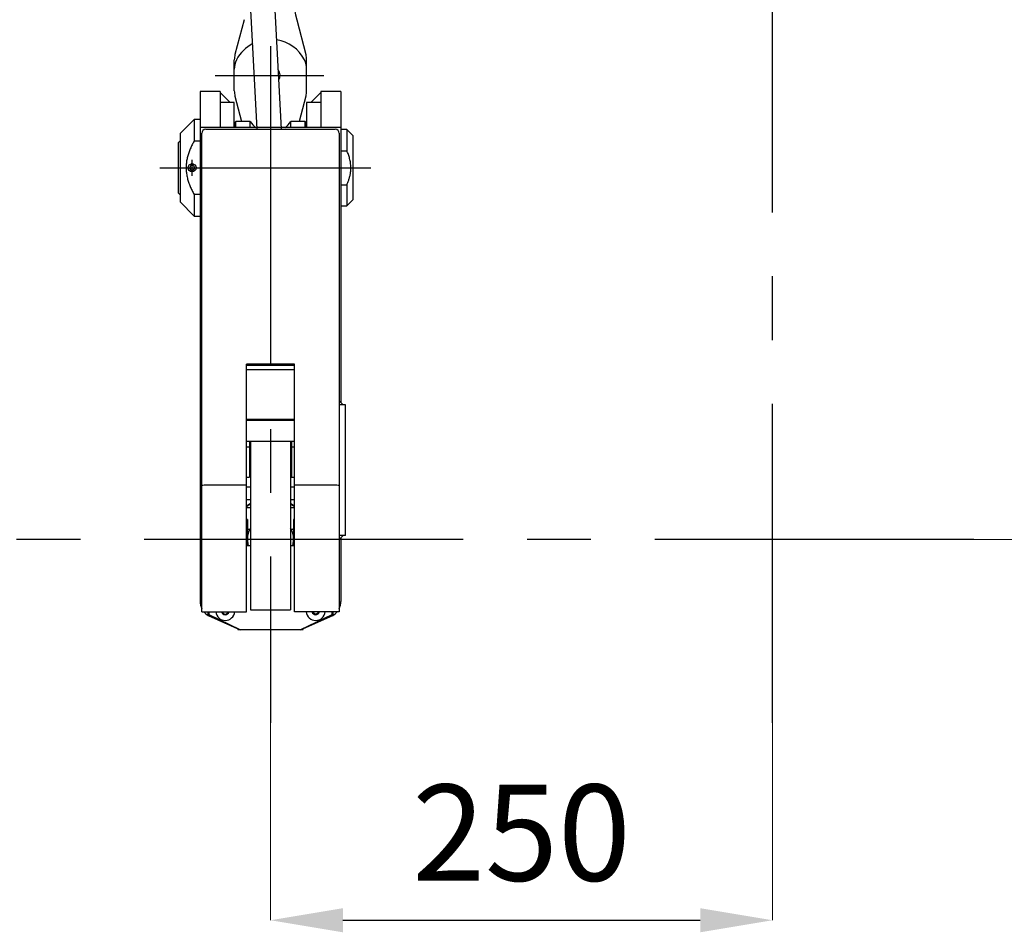
# Model space of a CAD drawing. Units: millimetres. Extents: x 0 to 7560, y 0 to 5346.
# Drawn here: x 1802 to 2292, y 642 to 1096 of the extents above; entities that cross this region are included whole.
import ezdxf

# ---------------------------------------------------------------- set-up
doc = ezdxf.new("R2010")
doc.units = ezdxf.units.MM
doc.header["$LTSCALE"] = 5
doc.linetypes.add('CENTER', pattern=[50.8, 31.75, -6.35, 6.35, -6.35])
doc.layers.add('PSCL-20ton', color=7, linetype='Continuous')
doc.layers.add('中心線', color=2, linetype='Continuous', lineweight=9)
doc.layers.add('寸法線', color=3, linetype='Continuous', lineweight=9)
doc.styles.add('BIZ UDPゴシック', font='BIZ UDPGothic.ttf', dxfattribs={"bigfont": 'bigfont'})
doc.dimstyles.new('RI_S18', dxfattribs={"dimscale": 18, "dimtxt": 2.66, "dimasz": 2, "dimexe": 0, "dimexo": 0, "dimgap": 1, "dimtad": 1, "dimtoh": 1, "dimdec": 0, "dimzin": 0, "dimdsep": 46, "dimtxsty": 'BIZ UDPゴシック', "dimcen": 0.09, "dimclrd": 256, "dimclre": 256, "dimclrt": 256, "dimadec": 0, "dimazin": 0, "dimtfac": 1, "dimtdec": 4, "dimtix": 1, "dimtmove": 1, "dimatfit": 2, "dimfxl": 1, "dimtolj": 1, "dimtzin": 0, "dimlwe": -1, "dimarcsym": 0})

# ---------------------------------------------------------------- blocks, each defined once
blk = doc.blocks.new('*D657')
at = {"layer": 'Defpoints', "color": 0}
for p in [(1927.1, 796.21), (2176.9, 796.21), (2176.9, 648)]:
    blk.add_point(p, dxfattribs=at)
at = {"layer": '寸法線', "linetype": 'Continuous'}
for p, q in [((1927.1, 796.21), (1927.1, 648)), ((2176.9, 796.21), (2176.9, 648))]:
    blk.add_line(p, q, dxfattribs=at)
at = {"layer": '寸法線', "linetype": 'Continuous', "lineweight": -2}
blk.add_line((1963.1, 648), (2140.9, 648), dxfattribs=at)
at = {"layer": '寸法線'}
for points in [[(1963.1, 654), (1963.1, 642), (1927.1, 648)], [(2140.9, 642), (2140.9, 654), (2176.9, 648)]]:
    blk.add_solid(points, dxfattribs=at)
at = {"layer": '寸法線', "lineweight": 25, "insert": (2052, 691.59), "char_height": 47.88, "attachment_point": 5, "style": 'BIZ UDPゴシック'}
blk.add_mtext('\\A1;250', dxfattribs=at)
blk = doc.blocks.new('*D658')
at = {"layer": 'Defpoints', "color": 0}
for p in [(2052, 4320), (1079.96, 837.45), (1748.65, 837.45)]:
    blk.add_point(p, dxfattribs=at)
at = {"layer": '寸法線'}
for p, q in [((2052, 4320), (1079.96, 4320)), ((1748.65, 837.45), (1079.96, 837.45))]:
    blk.add_line(p, q, dxfattribs=at)
at = {"layer": '寸法線', "lineweight": -2}
blk.add_line((1079.96, 4284), (1079.96, 873.45), dxfattribs=at)
at = {"layer": '寸法線'}
for points in [[(1085.96, 4284), (1073.96, 4284), (1079.96, 4320)], [(1073.96, 873.45), (1085.96, 873.45), (1079.96, 837.45)]]:
    blk.add_solid(points, dxfattribs=at)
at = {"layer": '寸法線', "insert": (1036.41, 2578.73), "char_height": 47.88, "attachment_point": 5, "rotation": 90, "style": 'BIZ UDPゴシック'}
blk.add_mtext('\\A1;\\A1;4185\\P', dxfattribs=at)
blk = doc.blocks.new('*D661')
at = {"layer": 'Defpoints', "color": 0}
for p in [(2277, 1419.95), (2699.96, 1419.95), (2277, 837.45)]:
    blk.add_point(p, dxfattribs=at)
at = {"layer": '寸法線', "linetype": 'Continuous'}
for p, q in [((2277, 1419.95), (2699.96, 1419.95)), ((2277, 837.45), (2699.96, 837.45))]:
    blk.add_line(p, q, dxfattribs=at)
at = {"layer": '寸法線', "linetype": 'Continuous', "lineweight": -2}
blk.add_line((2699.96, 873.45), (2699.96, 1383.95), dxfattribs=at)
at = {"layer": '寸法線'}
for points in [[(2705.96, 1383.95), (2693.96, 1383.95), (2699.96, 1419.95)], [(2693.96, 873.45), (2705.96, 873.45), (2699.96, 837.45)]]:
    blk.add_solid(points, dxfattribs=at)
at = {"layer": '寸法線', "lineweight": 9, "insert": (2613.79, 1128.7), "char_height": 47.88, "attachment_point": 5, "rotation": 90, "style": 'BIZ UDPゴシック'}
blk.add_mtext('\\A1;\\A1;取付時高低差\\P1165', dxfattribs=at)

msp = doc.modelspace()

# ---------------------------------------------------------------- linework, layer by layer
at = {"layer": 'PSCL-20ton', "linetype": 'Continuous'}
for p, q in [((1920.55, 1041.65), (1911.76, 1205.53)), ((1932.57, 1041.65), (1923.74, 1206.17)), ((1913.98, 1096.16), (1909.42, 1078.76)), ((1940.21, 1096.16), (1944.77, 1078.76)), ((1909.1, 1060.68), (1909.1, 1076.23)), ((1945.1, 1060.68), (1945.1, 1076.27)), ((1902.1, 1060.45), (1892.1, 1060.45)), ((1892.1, 1060.45), (1892.1, 806.62)), ((1902.1, 1060.45), (1902.1, 1042.45)), ((1902.1, 1059.95), (1907.1, 1054.95)), ((1909.42, 1058.14), (1912.75, 1045.45)), ((1944.77, 1058.14), (1941.44, 1045.45)), ((1947.1, 1054.95), (1952.1, 1059.95)), ((1962.1, 1060.45), (1952.1, 1060.45)), ((1952.1, 1060.45), (1952.1, 1042.45)), ((1962.1, 1060.45), (1962.1, 905.65)), ((1909.1, 1054.95), (1902.1, 1054.95)), ((1909.1, 1042.45), (1909.1, 1054.95)), ((1945.1, 1054.95), (1945.1, 1042.45)), ((1952.1, 1054.95), (1945.1, 1054.95)), ((1889.1, 1046.45), (1882.1, 1039.45)), ((1889.1, 1046.45), (1889.1, 1035.72)), ((1892.1, 1046.45), (1889.1, 1046.45)), ((1909.85, 1045.45), (1909.35, 1044.95)), ((1909.35, 1044.95), (1909.35, 1042.45)), ((1909.85, 1042.45), (1909.85, 1045.45)), ((1917.01, 1045.45), (1909.85, 1045.45)), ((1917.01, 1042.45), (1917.01, 1045.45)), ((1937.18, 1042.45), (1937.18, 1045.45)), ((1944.35, 1045.45), (1937.18, 1045.45)), ((1944.35, 1042.45), (1944.35, 1045.45)), ((1944.85, 1044.95), (1944.35, 1045.45)), ((1944.85, 1044.95), (1944.85, 1042.45)), ((1882.1, 1039.45), (1882.1, 1005.45)), ((1962.1, 1042.45), (1892.1, 1042.45)), ((1892.9, 801.45), (1892.9, 1039.65)), ((1894.9, 1041.65), (1959.3, 1041.65)), ((1961.3, 1039.65), (1961.3, 801.45)), ((1965.1, 1041.45), (1962.1, 1041.45)), ((1965.1, 1041.45), (1965.1, 1030.94)), ((1968.1, 1038.45), (1965.1, 1041.45)), ((1882.1, 1035.95), (1881.1, 1034.95)), ((1881.1, 1034.95), (1881.1, 1009.95)), ((1892.1, 1035.72), (1889.1, 1035.72)), ((1968.1, 1038.45), (1968.1, 1006.45)), ((1962.1, 1030.94), (1965.1, 1030.94)), ((1887.9, 1024.19), (1887.6, 1024.39)), ((1887.7, 1023.58), (1887.9, 1024.19)), ((1888.6, 1024.39), (1888.3, 1024.19)), ((1888.3, 1024.19), (1888.5, 1023.58)), ((1881.1, 1009.95), (1882.1, 1008.95)), ((1892.1, 1009.19), (1889.1, 1009.19)), ((1889.1, 1009.19), (1889.1, 998.45)), ((1962.1, 1013.97), (1965.1, 1013.97)), ((1965.1, 1013.97), (1965.1, 1003.45)), ((1882.1, 1005.45), (1889.1, 998.45)), ((1965.1, 1003.45), (1968.1, 1006.45)), ((1962.1, 1003.45), (1965.1, 1003.45)), ((1889.1, 998.45), (1892.1, 998.45)), ((1939.1, 924.78), (1915.1, 924.78)), ((1915.1, 801.45), (1915.1, 924.78)), ((1939.1, 924.04), (1915.1, 924.04)), ((1939.1, 921.97), (1915.1, 921.97)), ((1939.1, 801.45), (1939.1, 924.78)), ((1963.3, 904.45), (1961.3, 906.45)), ((1964.5, 904.45), (1961.3, 904.45)), ((1964.5, 839.45), (1964.5, 904.45)), ((1939.1, 897.15), (1915.1, 897.15)), ((1939.1, 896.76), (1915.1, 896.76)), ((1915.1, 886.45), (1939.1, 886.45)), ((1916.6, 883.45), (1915.1, 883.45)), ((1916.6, 886.45), (1916.6, 868.45)), ((1917.1, 882.45), (1916.6, 882.45)), ((1917.1, 886.45), (1917.1, 802.45)), ((1937.1, 886.45), (1937.1, 802.45)), ((1937.6, 882.45), (1937.1, 882.45)), ((1937.6, 886.45), (1937.6, 868.45)), ((1939.1, 883.45), (1937.6, 883.45)), ((1916.6, 872.45), (1917.1, 872.45)), ((1937.1, 872.45), (1937.6, 872.45)), ((1915.1, 868.45), (1916.6, 868.45)), ((1937.6, 868.45), (1939.1, 868.45)), ((1915.1, 864.45), (1894.9, 864.45)), ((1917.1, 863.45), (1915.1, 863.45)), ((1939.1, 863.45), (1937.1, 863.45)), ((1959.3, 864.45), (1939.1, 864.45)), ((1915.1, 857.45), (1917.1, 857.45)), ((1937.1, 857.45), (1939.1, 857.45)), ((1915.1, 853.45), (1917.1, 853.45)), ((1937.1, 853.45), (1939.1, 853.45)), ((1915.6, 847.45), (1915.1, 847.45)), ((1915.6, 847.45), (1915.6, 834.45)), ((1939.1, 847.45), (1938.6, 847.45)), ((1938.6, 847.45), (1938.6, 834.45)), ((1916.75, 842.45), (1915.6, 842.45)), ((1938.1, 842.45), (1937.43, 842.45)), ((1964.5, 839.45), (1961.3, 839.45)), ((1963.3, 839.45), (1961.3, 837.45)), ((1962.1, 838.25), (1962.1, 806.62)), ((1915.1, 834.45), (1917.1, 834.45)), ((1937.1, 834.45), (1939.1, 834.45)), ((1892.9, 801.45), (1915.1, 801.45)), ((1896.1, 799.65), (1896.1, 801.45)), ((1896.1, 799.65), (1912.1, 792.45)), ((1896.6, 799.95), (1896.6, 801.45)), ((1912.1, 792.45), (1896.6, 799.95)), ((1903.1, 801.45), (1903.1, 801.09)), ((1903.1, 801.09), (1904.6, 800.22)), ((1904.6, 800.22), (1906.1, 801.09)), ((1906.1, 801.09), (1906.1, 801.45)), ((1917.1, 802.45), (1937.1, 802.45)), ((1961.3, 801.45), (1939.1, 801.45)), ((1957.6, 799.95), (1942.1, 792.45)), ((1942.1, 792.45), (1958.1, 799.65)), ((1948.1, 801.09), (1948.1, 801.45)), ((1949.6, 800.22), (1948.1, 801.09)), ((1951.1, 801.09), (1949.6, 800.22)), ((1951.1, 801.45), (1951.1, 801.09)), ((1957.6, 801.45), (1957.6, 799.95)), ((1958.1, 801.45), (1958.1, 799.65)), ((1910.86, 793.01), (1910.99, 792.45)), ((1943.21, 792.45), (1910.99, 792.45)), ((1943.21, 792.45), (1943.33, 793.01))]:
    msp.add_line(p, q, dxfattribs=at)
msp.add_circle((1888.1, 1022.45), 2, dxfattribs=at)
for centre, radius, start, end in [((2017.6, 1116.44), 80, 180, 194.687), ((1927.1, 1067.45), 19, 117.7013, 152.7306), ((1927.1, 1067.45), 19, 27.266, 80.6663), ((1919.1, 1076.23), 10, 165.3129, 180), ((1935.1, 1076.23), 10, 0.0002, 14.6871), ((1919.1, 1071.58), 10, 152.7306, 180), ((1935.1, 1071.57), 10, 0, 27.266), ((1927.1, 1068.45), 4.75, 331.0688, 35.0744), ((1919.1, 1060.68), 10, 180, 194.6868), ((1935.1, 1060.68), 10, 345.313, 0), ((1927.1, 1051.95), 12, 212.7972, 232.3415), ((1927.1, 1051.95), 12, 307.6585, 327.2028), ((1894.9, 1039.65), 2, 90, 180), ((1959.3, 1039.65), 2, 0, 90), ((1888.1, 1022.45), 1.2, 109.4712, 70.5288), ((1927.1, 837.45), 20.5, 119.1964, 125.8288), ((1927.1, 837.45), 20.25, 119.5924, 126.3412), ((1927.1, 837.45), 20.5, 54.1712, 60.8036), ((1927.1, 837.45), 20.25, 53.6588, 60.4076), ((1927.1, 837.45), 11.5, 150.4982, 195.1318), ((1927.1, 837.45), 11.5, 344.8391, 29.5422), ((1938.1, 842.95), 0.5, 270, 0), ((1900.1, 806.62), 8, 180, 205.8419), ((1954.1, 806.62), 8, 334.1581, 0), ((1900.1, 806.62), 8, 220.2847, 240), ((1904.6, 801.95), 4.75, 186.0423, 353.9577), ((1904.6, 801.95), 1.93, 195.0016, 344.9984), ((1949.6, 801.95), 4.75, 186.0423, 353.9577), ((1949.6, 801.95), 1.93, 195.0016, 344.9984), ((1954.1, 806.62), 8, 300, 319.7153)]:
    msp.add_arc(centre, radius, start, end, dxfattribs=at)
for centre, major_axis, start_param, end_param in [((1894.9, 864.22), (2, 0), 1.570796, 3.141593), ((1959.3, 864.22), (-2, 0), 3.141593, 4.712389)]:
    msp.add_ellipse(centre, major_axis=major_axis, ratio=0.116891, start_param=start_param, end_param=end_param, dxfattribs=at)
for points, knots in [([(1889.1, 1035.72), (1888.77, 1035.09), (1888.08, 1033.83), (1887.19, 1031.88), (1886.41, 1029.91), (1885.8, 1027.9), (1885.36, 1025.86), (1885.11, 1023.8), (1885.07, 1021.68), (1885.28, 1019.53), (1885.71, 1017.36), (1886.33, 1015.24), (1887.12, 1013.17), (1888.04, 1011.15), (1888.75, 1009.84), (1889.1, 1009.19)], [0, 0, 0, 0, 2.14304, 4.287088, 6.428576, 8.501881, 10.583714, 12.662611, 14.731894, 16.928525, 19.135199, 21.346218, 23.548797, 25.777757, 28.007154, 28.007154, 28.007154, 28.007154]), ([(1965.1, 1013.97), (1965.4, 1014.74), (1965.96, 1016.01), (1966.51, 1017.87), (1966.86, 1019.48), (1967.07, 1021.12), (1967.13, 1022.93), (1966.96, 1024.91), (1966.53, 1027.01), (1965.91, 1029.03), (1965.35, 1030.31), (1965.1, 1030.94)], [0, 0, 0, 0, 2.500027, 4.146984, 5.799858, 7.450766, 9.095029, 11.234186, 13.381889, 15.524976, 17.559336, 17.559336, 17.559336, 17.559336])]:
    msp.add_open_spline(points, degree=3, knots=knots, dxfattribs=at)
at = {"layer": '中心線', "linetype": 'CENTER', "lineweight": 25}
for p, q in [((2176.9, 746.25), (2176.9, 2669.52)), ((1927.1, 1336.95), (1927.1, 746.25)), ((1899.5, 1068.45), (1953.71, 1068.45)), ((1888.1, 1018.45), (1888.1, 1026.45)), ((1872.1, 1022.45), (1977.1, 1022.45)), ((2277, 837.45), (1748.65, 837.45))]:
    msp.add_line(p, q, dxfattribs=at)

# ---------------------------------------------------------------- dimensions: what is measured, and where the dimension line sits
at = {"layer": '寸法線'}
dim = msp.add_linear_dim(base=(1079.96, 837.45), p1=(2052, 4320), p2=(1748.65, 837.45), angle=90, text='\\A1;4185\\P', dimstyle='RI_S18', dxfattribs=at)
dim.commit()
dim.dimension.update_dxf_attribs({"geometry": '*D658', "text_midpoint": (1036.41, 2578.73)})
at = {"layer": '寸法線', "color": 3, "linetype": 'Continuous', "lineweight": 9}
dim = msp.add_linear_dim(base=(2699.96, 1419.95), p1=(2277, 837.45), p2=(2277, 1419.95), angle=90, text='\\A1;取付時高低差\\P1165', dimstyle='RI_S18', dxfattribs=at)
dim.commit()
dim.dimension.update_dxf_attribs({"geometry": '*D661', "text_midpoint": (2613.79, 1128.7)})
at = {"layer": '寸法線', "linetype": 'Continuous', "lineweight": 25}
dim = msp.add_linear_dim(base=(2176.9, 648), p1=(1927.1, 796.21), p2=(2176.9, 796.21), text='250', dimstyle='RI_S18', dxfattribs=at)
dim.commit()
dim.dimension.update_dxf_attribs({"geometry": '*D657', "text_midpoint": (2052, 691.59)})

doc.saveas('drawing.dxf')
